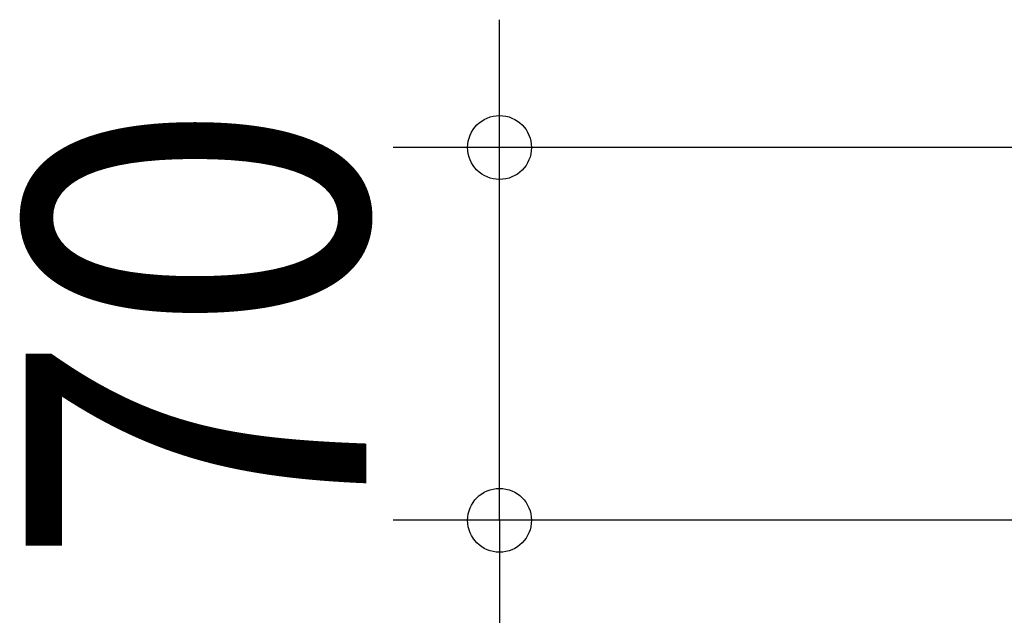
# Model space of a CAD drawing. Extents: x -374 to 750, y -482 to 449.
# Drawn here: x -374 to -189, y -215 to -103 of the extents above; entities that cross this region are included whole.
import ezdxf
from ezdxf.enums import TextEntityAlignment as Align

# ---------------------------------------------------------------- set-up
doc = ezdxf.new("R2010")
doc.units = 0
doc.header["$LTSCALE"] = 20
doc.header["$PDMODE"] = 3
doc.header["$PDSIZE"] = -2
doc.layers.get('DEFPOINTS').update_dxf_attribs({"linetype": 'CONTINUOUS'})
doc.layers.add('SIZE', color=30, linetype='CONTINUOUS')
doc.styles.get("Standard").update_dxf_attribs({"font": 'SIMPLEX.shx', "width": 0.9, "height": 64, "bigfont": 'BIGFONT.shx'})

msp = doc.modelspace()

# ---------------------------------------------------------------- linework, layer by layer
at = {"layer": 'DEFPOINTS', "color": 30, "linetype": 'CONTINUOUS'}
msp.add_point((-283.537731, -126.999997), dxfattribs=at)
at = {"layer": 'SIZE', "color": 30, "linetype": 'CONTINUOUS'}
for p, q in [((-283.537731, -114.999997), (-283.537731, -102.999997)), ((-283.537731, -126.999997), (-283.537731, -114.999997)), ((-69.000078, -126.999997), (-303.537731, -126.999997)), ((-283.537731, -196.999996), (-283.537731, -126.999997)), ((-69.000078, -196.999996), (-303.537731, -196.999996)), ((-283.537731, -196.999996), (-283.537731, -208.999996)), ((-283.537731, -208.999996), (-283.537731, -220.999996))]:
    msp.add_line(p, q, dxfattribs=at)
for centre in [(-283.537731, -126.999997), (-283.537731, -196.999996)]:
    msp.add_circle(centre, 6, dxfattribs=at)

# ---------------------------------------------------------------- texts
at = {"layer": 'SIZE', "color": 30, "linetype": 'CONTINUOUS', "width": 0.9}
msp.add_text('70', height=64, rotation=90, dxfattribs=at).set_placement((-308.537731, -161.999997), align=Align.CENTER)

doc.saveas('drawing.dxf')
